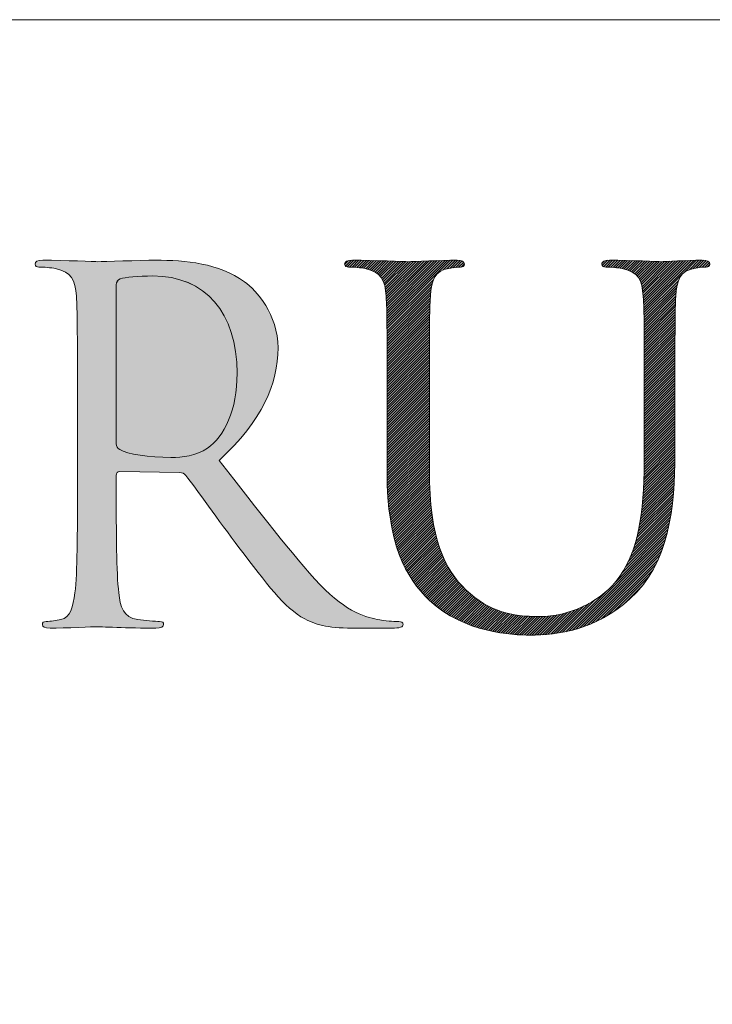
# Model space of a CAD drawing. Units: metres. Extents: x 521230 to 521335, y 401550 to 401699.
# Drawn here: x 521281 to 521286, y 401566 to 401573 of the extents above; entities that cross this region are included whole.
import ezdxf

# ---------------------------------------------------------------- set-up
doc = ezdxf.new("R2010")
doc.units = ezdxf.units.M
doc.header["$MEASUREMENT"] = 0
doc.layers.add('RAMI_PLAN_####_TKST_#', color=7, linetype='Continuous', lineweight=9)

# ---------------------------------------------------------------- blocks, each defined once
blk = doc.blocks.new('ASSOCI_3')
at = {"layer": 'RAMI_PLAN_####_TKST_#', "linetype": 'Continuous', "lineweight": 9}
h = blk.add_hatch(color=7, dxfattribs=at)
edge = h.paths.add_edge_path()
edge.add_line((33783.11866, 36601.87777), (33783.11866, 36601.82512))
edge.add_spline(control_points=[(33783.11866, 36601.82512), (33783.11866, 36601.77248), (33783.13238, 36601.74708), (33783.15003, 36601.73022), (33783.15003, 36601.73022), (33783.17572, 36601.70601), (33783.21209, 36601.70454), (33783.22444, 36601.70454), (33783.22444, 36601.70454), (33783.24572, 36601.70454), (33783.27278, 36601.70816), (33783.29876, 36601.7313), (33783.29876, 36601.7313), (33783.32768, 36601.75689), (33783.33209, 36601.80022), (33783.33209, 36601.83924)], knot_values=[0, 0, 0, 0, 0.25, 0.25, 0.25, 0.25, 0.5, 0.5, 0.5, 0.5, 0.75, 0.75, 0.75, 0.75, 1, 1, 1, 1], degree=3, periodic=0)
edge.add_line((33783.33209, 36601.83924), (33783.33209, 36601.87777))
edge.add_spline(control_points=[(33783.33209, 36601.87777), (33783.33209, 36601.93414), (33783.33209, 36601.94424), (33783.33268, 36601.95581), (33783.33268, 36601.95581), (33783.33346, 36601.96846), (33783.33631, 36601.97453), (33783.34601, 36601.9764), (33783.34601, 36601.9764), (33783.35042, 36601.97748), (33783.35258, 36601.97748), (33783.35513, 36601.97748), (33783.35513, 36601.97748), (33783.3565, 36601.97748), (33783.35797, 36601.97816), (33783.35797, 36601.97963), (33783.35797, 36601.97963), (33783.35797, 36601.98179), (33783.35621, 36601.98257), (33783.35219, 36601.98257), (33783.35219, 36601.98257), (33783.3414, 36601.98257), (33783.32444, 36601.98149), (33783.32189, 36601.98149), (33783.32189, 36601.98149), (33783.31974, 36601.98149), (33783.29984, 36601.98257), (33783.28366, 36601.98257), (33783.28366, 36601.98257), (33783.27964, 36601.98257), (33783.27788, 36601.98179), (33783.27788, 36601.97963), (33783.27788, 36601.97963), (33783.27788, 36601.97816), (33783.27935, 36601.97748), (33783.28082, 36601.97748), (33783.28082, 36601.97748), (33783.28395, 36601.97748), (33783.29013, 36601.97708), (33783.29307, 36601.9764), (33783.29307, 36601.9764), (33783.30493, 36601.97385), (33783.30778, 36601.96806), (33783.30856, 36601.95581), (33783.30856, 36601.95581), (33783.30935, 36601.94424), (33783.30935, 36601.93414), (33783.30935, 36601.87777)], knot_values=[0, 0, 0, 0, 0.083333, 0.083333, 0.083333, 0.083333, 0.166667, 0.166667, 0.166667, 0.166667, 0.25, 0.25, 0.25, 0.25, 0.333333, 0.333333, 0.333333, 0.333333, 0.416667, 0.416667, 0.416667, 0.416667, 0.5, 0.5, 0.5, 0.5, 0.583333, 0.583333, 0.583333, 0.583333, 0.666667, 0.666667, 0.666667, 0.666667, 0.75, 0.75, 0.75, 0.75, 0.833333, 0.833333, 0.833333, 0.833333, 0.916667, 0.916667, 0.916667, 0.916667, 1, 1, 1, 1], degree=3, periodic=0)
edge.add_line((33783.30935, 36601.87777), (33783.30935, 36601.83267))
edge.add_spline(control_points=[(33783.30935, 36601.83267), (33783.30935, 36601.79552), (33783.30493, 36601.76483), (33783.28827, 36601.74424), (33783.28827, 36601.74424), (33783.27533, 36601.72875), (33783.25366, 36601.71826), (33783.2316, 36601.71826), (33783.2316, 36601.71826), (33783.21101, 36601.71826), (33783.19484, 36601.7215), (33783.17709, 36601.73816), (33783.17709, 36601.73816), (33783.1616, 36601.75297), (33783.15003, 36601.77532), (33783.15003, 36601.82728)], knot_values=[0, 0, 0, 0, 0.25, 0.25, 0.25, 0.25, 0.5, 0.5, 0.5, 0.5, 0.75, 0.75, 0.75, 0.75, 1, 1, 1, 1], degree=3, periodic=0)
edge.add_line((33783.15003, 36601.82728), (33783.15003, 36601.87777))
edge.add_spline(control_points=[(33783.15003, 36601.87777), (33783.15003, 36601.93414), (33783.15003, 36601.94424), (33783.15082, 36601.95581), (33783.15082, 36601.95581), (33783.1515, 36601.96846), (33783.15435, 36601.97493), (33783.16415, 36601.9764), (33783.16415, 36601.9764), (33783.16846, 36601.97708), (33783.17062, 36601.97748), (33783.17317, 36601.97748), (33783.17317, 36601.97748), (33783.17464, 36601.97748), (33783.17601, 36601.97816), (33783.17601, 36601.97963), (33783.17601, 36601.97963), (33783.17601, 36601.98179), (33783.17425, 36601.98257), (33783.17033, 36601.98257), (33783.17033, 36601.98257), (33783.15944, 36601.98257), (33783.13778, 36601.9815), (33783.13454, 36601.9815), (33783.13454, 36601.9815), (33783.13131, 36601.9815), (33783.10925, 36601.98257), (33783.09307, 36601.98257), (33783.09307, 36601.98257), (33783.08905, 36601.98257), (33783.08719, 36601.98179), (33783.08719, 36601.97963), (33783.08719, 36601.97963), (33783.08719, 36601.97816), (33783.08876, 36601.97748), (33783.09013, 36601.97748), (33783.09013, 36601.97748), (33783.09337, 36601.97748), (33783.09954, 36601.97708), (33783.10239, 36601.9764), (33783.10239, 36601.9764), (33783.11435, 36601.97385), (33783.11719, 36601.96806), (33783.11797, 36601.95581), (33783.11797, 36601.95581), (33783.11866, 36601.94424), (33783.11866, 36601.93414), (33783.11866, 36601.87777)], knot_values=[0, 0, 0, 0, 0.083333, 0.083333, 0.083333, 0.083333, 0.166667, 0.166667, 0.166667, 0.166667, 0.25, 0.25, 0.25, 0.25, 0.333333, 0.333333, 0.333333, 0.333333, 0.416667, 0.416667, 0.416667, 0.416667, 0.5, 0.5, 0.5, 0.5, 0.583333, 0.583333, 0.583333, 0.583333, 0.666667, 0.666667, 0.666667, 0.666667, 0.75, 0.75, 0.75, 0.75, 0.833333, 0.833333, 0.833333, 0.833333, 0.916667, 0.916667, 0.916667, 0.916667, 1, 1, 1, 1], degree=3, periodic=0)
h = blk.add_hatch(dxfattribs=at)
h.set_pattern_fill('HATCH', style=0, pattern_type=2)
h.set_pattern_definition([(45.0005, (33783.14209, 36601.733352), (-0.0009404317, 0.000940416), [])])
edge = h.paths.add_edge_path()
edge.add_line((33783.11866, 36601.87777), (33783.11866, 36601.82512))
edge.add_spline(control_points=[(33783.11866, 36601.82512), (33783.11866, 36601.77248), (33783.13238, 36601.74708), (33783.15003, 36601.73022), (33783.15003, 36601.73022), (33783.17572, 36601.70601), (33783.21209, 36601.70454), (33783.22444, 36601.70454), (33783.22444, 36601.70454), (33783.24572, 36601.70454), (33783.27278, 36601.70816), (33783.29876, 36601.7313), (33783.29876, 36601.7313), (33783.32768, 36601.75689), (33783.33209, 36601.80022), (33783.33209, 36601.83924)], knot_values=[0, 0, 0, 0, 0.25, 0.25, 0.25, 0.25, 0.5, 0.5, 0.5, 0.5, 0.75, 0.75, 0.75, 0.75, 1, 1, 1, 1], degree=3, periodic=0)
edge.add_line((33783.33209, 36601.83924), (33783.33209, 36601.87777))
edge.add_spline(control_points=[(33783.33209, 36601.87777), (33783.33209, 36601.93414), (33783.33209, 36601.94424), (33783.33268, 36601.95581), (33783.33268, 36601.95581), (33783.33346, 36601.96846), (33783.33631, 36601.97453), (33783.34601, 36601.9764), (33783.34601, 36601.9764), (33783.35042, 36601.97748), (33783.35258, 36601.97748), (33783.35513, 36601.97748), (33783.35513, 36601.97748), (33783.3565, 36601.97748), (33783.35797, 36601.97816), (33783.35797, 36601.97963), (33783.35797, 36601.97963), (33783.35797, 36601.98179), (33783.35621, 36601.98257), (33783.35219, 36601.98257), (33783.35219, 36601.98257), (33783.3414, 36601.98257), (33783.32444, 36601.98149), (33783.32189, 36601.98149), (33783.32189, 36601.98149), (33783.31974, 36601.98149), (33783.29984, 36601.98257), (33783.28366, 36601.98257), (33783.28366, 36601.98257), (33783.27964, 36601.98257), (33783.27788, 36601.98179), (33783.27788, 36601.97963), (33783.27788, 36601.97963), (33783.27788, 36601.97816), (33783.27935, 36601.97748), (33783.28082, 36601.97748), (33783.28082, 36601.97748), (33783.28395, 36601.97748), (33783.29013, 36601.97708), (33783.29307, 36601.9764), (33783.29307, 36601.9764), (33783.30493, 36601.97385), (33783.30778, 36601.96806), (33783.30856, 36601.95581), (33783.30856, 36601.95581), (33783.30935, 36601.94424), (33783.30935, 36601.93414), (33783.30935, 36601.87777)], knot_values=[0, 0, 0, 0, 0.083333, 0.083333, 0.083333, 0.083333, 0.166667, 0.166667, 0.166667, 0.166667, 0.25, 0.25, 0.25, 0.25, 0.333333, 0.333333, 0.333333, 0.333333, 0.416667, 0.416667, 0.416667, 0.416667, 0.5, 0.5, 0.5, 0.5, 0.583333, 0.583333, 0.583333, 0.583333, 0.666667, 0.666667, 0.666667, 0.666667, 0.75, 0.75, 0.75, 0.75, 0.833333, 0.833333, 0.833333, 0.833333, 0.916667, 0.916667, 0.916667, 0.916667, 1, 1, 1, 1], degree=3, periodic=0)
edge.add_line((33783.30935, 36601.87777), (33783.30935, 36601.83267))
edge.add_spline(control_points=[(33783.30935, 36601.83267), (33783.30935, 36601.79552), (33783.30493, 36601.76483), (33783.28827, 36601.74424), (33783.28827, 36601.74424), (33783.27533, 36601.72875), (33783.25366, 36601.71826), (33783.2316, 36601.71826), (33783.2316, 36601.71826), (33783.21101, 36601.71826), (33783.19484, 36601.7215), (33783.17709, 36601.73816), (33783.17709, 36601.73816), (33783.1616, 36601.75297), (33783.15003, 36601.77532), (33783.15003, 36601.82728)], knot_values=[0, 0, 0, 0, 0.25, 0.25, 0.25, 0.25, 0.5, 0.5, 0.5, 0.5, 0.75, 0.75, 0.75, 0.75, 1, 1, 1, 1], degree=3, periodic=0)
edge.add_line((33783.15003, 36601.82728), (33783.15003, 36601.87777))
edge.add_spline(control_points=[(33783.15003, 36601.87777), (33783.15003, 36601.93414), (33783.15003, 36601.94424), (33783.15082, 36601.95581), (33783.15082, 36601.95581), (33783.1515, 36601.96846), (33783.15435, 36601.97493), (33783.16415, 36601.9764), (33783.16415, 36601.9764), (33783.16846, 36601.97708), (33783.17062, 36601.97748), (33783.17317, 36601.97748), (33783.17317, 36601.97748), (33783.17464, 36601.97748), (33783.17601, 36601.97816), (33783.17601, 36601.97963), (33783.17601, 36601.97963), (33783.17601, 36601.98179), (33783.17425, 36601.98257), (33783.17033, 36601.98257), (33783.17033, 36601.98257), (33783.15944, 36601.98257), (33783.13778, 36601.9815), (33783.13454, 36601.9815), (33783.13454, 36601.9815), (33783.13131, 36601.9815), (33783.10925, 36601.98257), (33783.09307, 36601.98257), (33783.09307, 36601.98257), (33783.08905, 36601.98257), (33783.08719, 36601.98179), (33783.08719, 36601.97963), (33783.08719, 36601.97963), (33783.08719, 36601.97816), (33783.08876, 36601.97748), (33783.09013, 36601.97748), (33783.09013, 36601.97748), (33783.09337, 36601.97748), (33783.09954, 36601.97708), (33783.10239, 36601.9764), (33783.10239, 36601.9764), (33783.11435, 36601.97385), (33783.11719, 36601.96806), (33783.11797, 36601.95581), (33783.11797, 36601.95581), (33783.11866, 36601.94424), (33783.11866, 36601.93414), (33783.11866, 36601.87777)], knot_values=[0, 0, 0, 0, 0.083333, 0.083333, 0.083333, 0.083333, 0.166667, 0.166667, 0.166667, 0.166667, 0.25, 0.25, 0.25, 0.25, 0.333333, 0.333333, 0.333333, 0.333333, 0.416667, 0.416667, 0.416667, 0.416667, 0.5, 0.5, 0.5, 0.5, 0.583333, 0.583333, 0.583333, 0.583333, 0.666667, 0.666667, 0.666667, 0.666667, 0.75, 0.75, 0.75, 0.75, 0.833333, 0.833333, 0.833333, 0.833333, 0.916667, 0.916667, 0.916667, 0.916667, 1, 1, 1, 1], degree=3, periodic=0)
at = {"layer": 'RAMI_PLAN_####_TKST_#', "color": 7, "linetype": 'Continuous', "lineweight": 9}
blk.add_open_spline([(33783.11866, 36601.87777), (33783.11866, 36601.86022), (33783.11866, 36601.84267), (33783.11866, 36601.82512), (33783.11866, 36601.77248), (33783.13238, 36601.74708), (33783.15003, 36601.73022), (33783.15003, 36601.73022), (33783.17572, 36601.70601), (33783.21209, 36601.70454), (33783.22444, 36601.70454), (33783.22444, 36601.70454), (33783.24572, 36601.70454), (33783.27278, 36601.70816), (33783.29876, 36601.7313), (33783.29876, 36601.7313), (33783.32768, 36601.75689), (33783.33209, 36601.80022), (33783.33209, 36601.83924), (33783.33209, 36601.85208), (33783.33209, 36601.86493), (33783.33209, 36601.87777), (33783.33209, 36601.93414), (33783.33209, 36601.94424), (33783.33268, 36601.95581), (33783.33268, 36601.95581), (33783.33346, 36601.96846), (33783.33631, 36601.97453), (33783.34601, 36601.9764), (33783.34601, 36601.9764), (33783.35042, 36601.97748), (33783.35258, 36601.97748), (33783.35513, 36601.97748), (33783.35513, 36601.97748), (33783.3565, 36601.97748), (33783.35797, 36601.97816), (33783.35797, 36601.97963), (33783.35797, 36601.97963), (33783.35797, 36601.98179), (33783.35621, 36601.98257), (33783.35219, 36601.98257), (33783.35219, 36601.98257), (33783.3414, 36601.98257), (33783.32444, 36601.98149), (33783.32189, 36601.98149), (33783.32189, 36601.98149), (33783.31974, 36601.98149), (33783.29984, 36601.98257), (33783.28366, 36601.98257), (33783.28366, 36601.98257), (33783.27964, 36601.98257), (33783.27788, 36601.98179), (33783.27788, 36601.97963), (33783.27788, 36601.97963), (33783.27788, 36601.97816), (33783.27935, 36601.97748), (33783.28082, 36601.97748), (33783.28082, 36601.97748), (33783.28395, 36601.97748), (33783.29013, 36601.97708), (33783.29307, 36601.9764), (33783.29307, 36601.9764), (33783.30493, 36601.97385), (33783.30778, 36601.96806), (33783.30856, 36601.95581), (33783.30856, 36601.95581), (33783.30935, 36601.94424), (33783.30935, 36601.93414), (33783.30935, 36601.87777), (33783.30935, 36601.86274), (33783.30935, 36601.8477), (33783.30935, 36601.83267), (33783.30935, 36601.79552), (33783.30493, 36601.76483), (33783.28827, 36601.74424), (33783.28827, 36601.74424), (33783.27533, 36601.72875), (33783.25366, 36601.71826), (33783.2316, 36601.71826), (33783.2316, 36601.71826), (33783.21101, 36601.71826), (33783.19484, 36601.7215), (33783.17709, 36601.73816), (33783.17709, 36601.73816), (33783.1616, 36601.75297), (33783.15003, 36601.77532), (33783.15003, 36601.82728), (33783.15003, 36601.84411), (33783.15003, 36601.86094), (33783.15003, 36601.87777), (33783.15003, 36601.93414), (33783.15003, 36601.94424), (33783.15082, 36601.95581), (33783.15082, 36601.95581), (33783.1515, 36601.96846), (33783.15435, 36601.97493), (33783.16415, 36601.9764), (33783.16415, 36601.9764), (33783.16846, 36601.97708), (33783.17062, 36601.97748), (33783.17317, 36601.97748), (33783.17317, 36601.97748), (33783.17464, 36601.97748), (33783.17601, 36601.97816), (33783.17601, 36601.97963), (33783.17601, 36601.97963), (33783.17601, 36601.98179), (33783.17425, 36601.98257), (33783.17033, 36601.98257), (33783.17033, 36601.98257), (33783.15944, 36601.98257), (33783.13778, 36601.9815), (33783.13454, 36601.9815), (33783.13454, 36601.9815), (33783.13131, 36601.9815), (33783.10925, 36601.98257), (33783.09307, 36601.98257), (33783.09307, 36601.98257), (33783.08905, 36601.98257), (33783.08719, 36601.98179), (33783.08719, 36601.97963), (33783.08719, 36601.97963), (33783.08719, 36601.97816), (33783.08876, 36601.97748), (33783.09013, 36601.97748), (33783.09013, 36601.97748), (33783.09337, 36601.97748), (33783.09954, 36601.97708), (33783.10239, 36601.9764), (33783.10239, 36601.9764), (33783.11435, 36601.97385), (33783.11719, 36601.96806), (33783.11797, 36601.95581), (33783.11797, 36601.95581), (33783.11866, 36601.94424), (33783.11866, 36601.93414), (33783.11866, 36601.87777)], degree=3, knots=[0, 0, 0, 0, 0.125, 0.125, 0.125, 0.15625, 0.15625, 0.15625, 0.15625, 0.1875, 0.1875, 0.1875, 0.1875, 0.21875, 0.21875, 0.21875, 0.21875, 0.25, 0.25, 0.25, 0.375, 0.375, 0.375, 0.385417, 0.385417, 0.385417, 0.385417, 0.395833, 0.395833, 0.395833, 0.395833, 0.40625, 0.40625, 0.40625, 0.40625, 0.416667, 0.416667, 0.416667, 0.416667, 0.427083, 0.427083, 0.427083, 0.427083, 0.4375, 0.4375, 0.4375, 0.4375, 0.447917, 0.447917, 0.447917, 0.447917, 0.458333, 0.458333, 0.458333, 0.458333, 0.46875, 0.46875, 0.46875, 0.46875, 0.479167, 0.479167, 0.479167, 0.479167, 0.489583, 0.489583, 0.489583, 0.489583, 0.5, 0.5, 0.5, 0.625, 0.625, 0.625, 0.65625, 0.65625, 0.65625, 0.65625, 0.6875, 0.6875, 0.6875, 0.6875, 0.71875, 0.71875, 0.71875, 0.71875, 0.75, 0.75, 0.75, 0.875, 0.875, 0.875, 0.885417, 0.885417, 0.885417, 0.885417, 0.895833, 0.895833, 0.895833, 0.895833, 0.90625, 0.90625, 0.90625, 0.90625, 0.916667, 0.916667, 0.916667, 0.916667, 0.927083, 0.927083, 0.927083, 0.927083, 0.9375, 0.9375, 0.9375, 0.9375, 0.947917, 0.947917, 0.947917, 0.947917, 0.958333, 0.958333, 0.958333, 0.958333, 0.96875, 0.96875, 0.96875, 0.96875, 0.979167, 0.979167, 0.979167, 0.979167, 0.989583, 0.989583, 0.989583, 0.989583, 1, 1, 1, 1], dxfattribs=at)
blk = doc.blocks.new('ASSOCI_5')
at = {"layer": 'RAMI_PLAN_####_TKST_#', "linetype": 'Continuous', "lineweight": 9}
h = blk.add_hatch(color=7, dxfattribs=at)
edge = h.paths.add_edge_path()
edge.add_spline(control_points=[(33782.88905, 36601.87777), (33782.88905, 36601.93414), (33782.88905, 36601.94424), (33782.88827, 36601.95581), (33782.88827, 36601.95581), (33782.88758, 36601.96807), (33782.88474, 36601.97385), (33782.87278, 36601.9764), (33782.87278, 36601.9764), (33782.86984, 36601.97709), (33782.86376, 36601.97748), (33782.86043, 36601.97748), (33782.86043, 36601.97748), (33782.85905, 36601.97748), (33782.85768, 36601.97816), (33782.85768, 36601.97963), (33782.85768, 36601.97963), (33782.85768, 36601.98179), (33782.85935, 36601.98258), (33782.86337, 36601.98258), (33782.86337, 36601.98258), (33782.87964, 36601.98258), (33782.90239, 36601.9815), (33782.90425, 36601.9815), (33782.90425, 36601.9815), (33782.90817, 36601.9815), (33782.93562, 36601.98257), (33782.9468, 36601.98257), (33782.9468, 36601.98257), (33782.96954, 36601.98257), (33782.99376, 36601.98042), (33783.01288, 36601.96659), (33783.01288, 36601.96659), (33783.0219, 36601.96012), (33783.03778, 36601.94248), (33783.03778, 36601.91757), (33783.03778, 36601.91757), (33783.03778, 36601.89081), (33783.0265, 36601.86414), (33782.99405, 36601.83414), (33782.99405, 36601.83414), (33783.02376, 36601.7963), (33783.04817, 36601.76414), (33783.06915, 36601.74169), (33783.06915, 36601.74169), (33783.08876, 36601.7212), (33783.10425, 36601.71718), (33783.11317, 36601.71581), (33783.11317, 36601.71581), (33783.12013, 36601.71463), (33783.12513, 36601.71463), (33783.12729, 36601.71463), (33783.12729, 36601.71463), (33783.12915, 36601.71463), (33783.13052, 36601.71365), (33783.13052, 36601.71248), (33783.13052, 36601.71248), (33783.13052, 36601.71042), (33783.12837, 36601.70963), (33783.12189, 36601.70963)], knot_values=[0, 0, 0, 0, 0.066667, 0.066667, 0.066667, 0.066667, 0.133333, 0.133333, 0.133333, 0.133333, 0.2, 0.2, 0.2, 0.2, 0.266667, 0.266667, 0.266667, 0.266667, 0.333333, 0.333333, 0.333333, 0.333333, 0.4, 0.4, 0.4, 0.4, 0.466667, 0.466667, 0.466667, 0.466667, 0.533333, 0.533333, 0.533333, 0.533333, 0.6, 0.6, 0.6, 0.6, 0.666667, 0.666667, 0.666667, 0.666667, 0.733333, 0.733333, 0.733333, 0.733333, 0.8, 0.8, 0.8, 0.8, 0.866667, 0.866667, 0.866667, 0.866667, 0.933333, 0.933333, 0.933333, 0.933333, 1, 1, 1, 1], degree=3, periodic=0)
edge.add_line((33783.12189, 36601.70963), (33783.09631, 36601.70963))
edge.add_spline(control_points=[(33783.09631, 36601.70963), (33783.07601, 36601.70963), (33783.06709, 36601.7115), (33783.05768, 36601.7165), (33783.05768, 36601.7165), (33783.04209, 36601.72483), (33783.02944, 36601.74248), (33783.00886, 36601.76954), (33783.00886, 36601.76954), (33782.99376, 36601.78934), (33782.9768, 36601.81356), (33782.96954, 36601.82297), (33782.96954, 36601.82297), (33782.96807, 36601.82434), (33782.96699, 36601.82512), (33782.96484, 36601.82512)], knot_values=[0, 0, 0, 0, 0.25, 0.25, 0.25, 0.25, 0.5, 0.5, 0.5, 0.5, 0.75, 0.75, 0.75, 0.75, 1, 1, 1, 1], degree=3, periodic=0)
edge.add_line((33782.96484, 36601.82512), (33782.92043, 36601.82591))
edge.add_spline(control_points=[(33782.92043, 36601.82591), (33782.91866, 36601.82591), (33782.91788, 36601.82483), (33782.91788, 36601.82297)], knot_values=[0, 0, 0, 0, 1, 1, 1, 1], degree=3, periodic=0)
edge.add_line((33782.91788, 36601.82297), (33782.91788, 36601.81424))
edge.add_spline(control_points=[(33782.91788, 36601.81424), (33782.91788, 36601.77963), (33782.91788, 36601.75111), (33782.91974, 36601.73591)], knot_values=[0, 0, 0, 0, 1, 1, 1, 1], degree=3, periodic=0)
edge.add_spline(control_points=[(33782.91974, 36601.73591), (33782.92082, 36601.72542), (33782.92297, 36601.71758), (33782.93376, 36601.71611), (33782.93376, 36601.71611), (33782.93886, 36601.71542), (33782.9468, 36601.71464), (33782.95003, 36601.71463), (33782.95003, 36601.71463), (33782.95219, 36601.71463), (33782.95297, 36601.71365), (33782.95297, 36601.71248), (33782.95297, 36601.71248), (33782.95297, 36601.71071), (33782.95111, 36601.70964), (33782.94709, 36601.70964), (33782.94709, 36601.70964), (33782.92729, 36601.70964), (33782.90454, 36601.71071), (33782.90268, 36601.71071), (33782.90268, 36601.71071), (33782.90239, 36601.71071), (33782.87964, 36601.70964), (33782.86876, 36601.70964), (33782.86876, 36601.70964), (33782.86484, 36601.70964), (33782.86307, 36601.71042), (33782.86307, 36601.71248), (33782.86307, 36601.71248), (33782.86307, 36601.71366), (33782.86376, 36601.71464), (33782.86592, 36601.71464), (33782.86592, 36601.71464), (33782.86915, 36601.71464), (33782.87346, 36601.71542), (33782.8767, 36601.71611), (33782.8767, 36601.71611), (33782.88395, 36601.71758), (33782.88582, 36601.72542), (33782.88719, 36601.73591), (33782.88719, 36601.73591), (33782.88905, 36601.75111), (33782.88905, 36601.77963), (33782.88905, 36601.81424)], knot_values=[0, 0, 0, 0, 0.090909, 0.090909, 0.090909, 0.090909, 0.181818, 0.181818, 0.181818, 0.181818, 0.272727, 0.272727, 0.272727, 0.272727, 0.363636, 0.363636, 0.363636, 0.363636, 0.454545, 0.454545, 0.454545, 0.454545, 0.545455, 0.545455, 0.545455, 0.545455, 0.636364, 0.636364, 0.636364, 0.636364, 0.727273, 0.727273, 0.727273, 0.727273, 0.818182, 0.818182, 0.818182, 0.818182, 0.909091, 0.909091, 0.909091, 0.909091, 1, 1, 1, 1], degree=3, periodic=0)
edge.add_line((33782.88905, 36601.81424), (33782.88905, 36601.87777))
h = blk.add_hatch(color=7, dxfattribs=at)
edge = h.paths.add_edge_path()
edge.add_spline(control_points=[(33782.91788, 36601.8464), (33782.91788, 36601.84463), (33782.91866, 36601.84316), (33782.92043, 36601.84209), (33782.92043, 36601.84209), (33782.92592, 36601.83885), (33782.94248, 36601.8363), (33782.95837, 36601.8363), (33782.95837, 36601.8363), (33782.96699, 36601.8363), (33782.97709, 36601.83738), (33782.98543, 36601.84316), (33782.98543, 36601.84316), (33782.99807, 36601.85189), (33783.00748, 36601.8713), (33783.00748, 36601.89875), (33783.00748, 36601.89875), (33783.00748, 36601.94385), (33782.98366, 36601.97091), (33782.94494, 36601.97091), (33782.94494, 36601.97091), (33782.93415, 36601.97091), (33782.92435, 36601.96983), (33782.92082, 36601.96875), (33782.92082, 36601.96875), (33782.91896, 36601.96807), (33782.91788, 36601.96659), (33782.91788, 36601.96444)], knot_values=[0, 0, 0, 0, 0.142857, 0.142857, 0.142857, 0.142857, 0.285714, 0.285714, 0.285714, 0.285714, 0.428571, 0.428571, 0.428571, 0.428571, 0.571429, 0.571429, 0.571429, 0.571429, 0.714286, 0.714286, 0.714286, 0.714286, 0.857143, 0.857143, 0.857143, 0.857143, 1, 1, 1, 1], degree=3, periodic=0)
edge.add_line((33782.91788, 36601.96444), (33782.91788, 36601.8464))
at = {"layer": 'RAMI_PLAN_####_TKST_#', "color": 7, "linetype": 'Continuous', "lineweight": 9}
blk.add_open_spline([(33782.91788, 36601.8464), (33782.91788, 36601.84463), (33782.91866, 36601.84316), (33782.92043, 36601.84209), (33782.92043, 36601.84209), (33782.92592, 36601.83885), (33782.94248, 36601.8363), (33782.95837, 36601.8363), (33782.95837, 36601.8363), (33782.96699, 36601.8363), (33782.97709, 36601.83738), (33782.98543, 36601.84316), (33782.98543, 36601.84316), (33782.99807, 36601.85189), (33783.00748, 36601.8713), (33783.00748, 36601.89875), (33783.00748, 36601.89875), (33783.00748, 36601.94385), (33782.98366, 36601.97091), (33782.94494, 36601.97091), (33782.94494, 36601.97091), (33782.93415, 36601.97091), (33782.92435, 36601.96983), (33782.92082, 36601.96875), (33782.92082, 36601.96875), (33782.91896, 36601.96807), (33782.91788, 36601.96659), (33782.91788, 36601.96444), (33782.91788, 36601.96444), (33782.91788, 36601.96444), (33782.91788, 36601.8464), (33782.91788, 36601.8464)], degree=3, knots=[0, 0, 0, 0, 0.125, 0.125, 0.125, 0.125, 0.25, 0.25, 0.25, 0.25, 0.375, 0.375, 0.375, 0.375, 0.5, 0.5, 0.5, 0.5, 0.625, 0.625, 0.625, 0.625, 0.75, 0.75, 0.75, 0.75, 0.875, 0.875, 0.875, 0.875, 1, 1, 1, 1], dxfattribs=at)

msp = doc.modelspace()

# ---------------------------------------------------------------- linework, layer by layer
at = {"layer": 'RAMI_PLAN_####_TKST_#', "color": 7, "linetype": 'Continuous', "lineweight": 20, "flags": 128}
msp.add_lwpolyline([(521271.7252, 401553.863), (521271.7252, 401573.113), (521331.0862, 401573.113)], dxfattribs=at)
at = {"layer": 'RAMI_PLAN_####_TKST_#', "color": 7, "linetype": 'Continuous', "lineweight": 9}
for points, knots in [([(521281.2212, 401570.224), (521281.2212, 401570.799), (521281.2212, 401570.902), (521281.2132, 401571.02), (521281.2132, 401571.02), (521281.2062, 401571.145), (521281.1772, 401571.204), (521281.0552, 401571.23), (521281.0552, 401571.23), (521281.0252, 401571.237), (521280.9632, 401571.241), (521280.9292, 401571.241), (521280.9292, 401571.241), (521280.9152, 401571.241), (521280.9012, 401571.248), (521280.9012, 401571.263), (521280.9012, 401571.263), (521280.9012, 401571.285), (521280.9182, 401571.293), (521280.9592, 401571.293), (521280.9592, 401571.293), (521281.1252, 401571.293), (521281.3572, 401571.282), (521281.3762, 401571.282), (521281.3762, 401571.282), (521281.4162, 401571.282), (521281.6962, 401571.293), (521281.8102, 401571.293), (521281.8102, 401571.293), (521282.0422, 401571.293), (521282.2892, 401571.271), (521282.4842, 401571.13), (521282.4842, 401571.13), (521282.5762, 401571.064), (521282.7382, 401570.884), (521282.7382, 401570.63), (521282.7382, 401570.63), (521282.7382, 401570.357), (521282.6232, 401570.085), (521282.2922, 401569.779), (521282.2922, 401569.779), (521282.5952, 401569.393), (521282.8442, 401569.065), (521283.0582, 401568.836), (521283.0582, 401568.836), (521283.2582, 401568.627), (521283.4162, 401568.586), (521283.5072, 401568.572), (521283.5072, 401568.572), (521283.5782, 401568.56), (521283.6292, 401568.56), (521283.6512, 401568.56), (521283.6512, 401568.56), (521283.6702, 401568.56), (521283.6842, 401568.55), (521283.6842, 401568.538), (521283.6842, 401568.538), (521283.6842, 401568.517), (521283.6622, 401568.509), (521283.5962, 401568.509), (521283.5962, 401568.509), (521283.5962, 401568.509), (521283.3352, 401568.509), (521283.3352, 401568.509), (521283.3352, 401568.509), (521283.1282, 401568.509), (521283.0372, 401568.528), (521282.9412, 401568.579), (521282.9412, 401568.579), (521282.7822, 401568.664), (521282.6532, 401568.844), (521282.4432, 401569.12), (521282.4432, 401569.12), (521282.2892, 401569.322), (521282.1162, 401569.569), (521282.0422, 401569.665), (521282.0422, 401569.665), (521282.0272, 401569.679), (521282.0162, 401569.687), (521281.9942, 401569.687), (521281.9942, 401569.687), (521281.9942, 401569.687), (521281.5412, 401569.695), (521281.5412, 401569.695), (521281.5412, 401569.695), (521281.5232, 401569.695), (521281.5152, 401569.684), (521281.5152, 401569.665), (521281.5152, 401569.665), (521281.5152, 401569.665), (521281.5152, 401569.576), (521281.5152, 401569.576), (521281.5152, 401569.576), (521281.5152, 401569.223), (521281.5152, 401568.932), (521281.5342, 401568.777), (521281.5342, 401568.777), (521281.5452, 401568.67), (521281.5672, 401568.59), (521281.6772, 401568.575), (521281.7292, 401568.568), (521281.8102, 401568.56), (521281.8432, 401568.56), (521281.8432, 401568.56), (521281.8652, 401568.56), (521281.8732, 401568.55), (521281.8732, 401568.538), (521281.8732, 401568.538), (521281.8732, 401568.52), (521281.8542, 401568.509), (521281.8132, 401568.509), (521281.8132, 401568.509), (521281.6112, 401568.509), (521281.3792, 401568.52), (521281.3602, 401568.52), (521281.3602, 401568.52), (521281.3572, 401568.52), (521281.1252, 401568.509), (521281.0142, 401568.509), (521281.0142, 401568.509), (521280.9742, 401568.509), (521280.9562, 401568.517), (521280.9562, 401568.538), (521280.9562, 401568.538), (521280.9562, 401568.55), (521280.9632, 401568.56), (521280.9852, 401568.56), (521280.9852, 401568.56), (521281.0182, 401568.56), (521281.0622, 401568.568), (521281.0952, 401568.575), (521281.0952, 401568.575), (521281.1692, 401568.59), (521281.1882, 401568.67), (521281.2022, 401568.777), (521281.2022, 401568.777), (521281.2212, 401568.932), (521281.2212, 401569.223), (521281.2212, 401569.576), (521281.2212, 401569.576), (521281.2212, 401569.576), (521281.2212, 401570.224), (521281.2212, 401570.224)], [0, 0, 0, 0, 0.02, 0.02, 0.02, 0.02, 0.04, 0.04, 0.04, 0.04, 0.06, 0.06, 0.06, 0.06, 0.08, 0.08, 0.08, 0.08, 0.1, 0.1, 0.1, 0.1, 0.12, 0.12, 0.12, 0.12, 0.14, 0.14, 0.14, 0.14, 0.16, 0.16, 0.16, 0.16, 0.18, 0.18, 0.18, 0.18, 0.2, 0.2, 0.2, 0.2, 0.22, 0.22, 0.22, 0.22, 0.24, 0.24, 0.24, 0.24, 0.26, 0.26, 0.26, 0.26, 0.28, 0.28, 0.28, 0.28, 0.3, 0.3, 0.3, 0.3, 0.32, 0.32, 0.32, 0.32, 0.34, 0.34, 0.34, 0.34, 0.36, 0.36, 0.36, 0.36, 0.38, 0.38, 0.38, 0.38, 0.4, 0.4, 0.4, 0.4, 0.42, 0.42, 0.42, 0.42, 0.44, 0.44, 0.44, 0.44, 0.46, 0.46, 0.46, 0.46, 0.48, 0.48, 0.48, 0.48, 0.5, 0.5, 0.5, 0.545455, 0.545455, 0.545455, 0.545455, 0.590909, 0.590909, 0.590909, 0.590909, 0.636364, 0.636364, 0.636364, 0.636364, 0.681818, 0.681818, 0.681818, 0.681818, 0.727273, 0.727273, 0.727273, 0.727273, 0.772727, 0.772727, 0.772727, 0.772727, 0.818182, 0.818182, 0.818182, 0.818182, 0.863636, 0.863636, 0.863636, 0.863636, 0.909091, 0.909091, 0.909091, 0.909091, 0.954545, 0.954545, 0.954545, 0.954545, 1, 1, 1, 1]), ([(521283.5632, 401570.224), (521283.5632, 401570.799), (521283.5632, 401570.902), (521283.5562, 401571.02), (521283.5562, 401571.02), (521283.5482, 401571.145), (521283.5192, 401571.204), (521283.3972, 401571.23), (521283.3972, 401571.23), (521283.3682, 401571.237), (521283.3052, 401571.241), (521283.2722, 401571.241), (521283.2722, 401571.241), (521283.2582, 401571.241), (521283.2422, 401571.248), (521283.2422, 401571.263), (521283.2422, 401571.263), (521283.2422, 401571.285), (521283.2612, 401571.293), (521283.3022, 401571.293), (521283.3022, 401571.293), (521283.4672, 401571.293), (521283.6922, 401571.282), (521283.7252, 401571.282), (521283.7252, 401571.282), (521283.7582, 401571.282), (521283.9792, 401571.293), (521284.0902, 401571.293), (521284.0902, 401571.293), (521284.1302, 401571.293), (521284.1482, 401571.285), (521284.1482, 401571.263), (521284.1482, 401571.263), (521284.1482, 401571.248), (521284.1342, 401571.241), (521284.1192, 401571.241), (521284.1192, 401571.241), (521284.0932, 401571.241), (521284.0712, 401571.237), (521284.0272, 401571.23), (521284.0272, 401571.23), (521283.9272, 401571.215), (521283.8982, 401571.149), (521283.8912, 401571.02), (521283.8912, 401571.02), (521283.8832, 401570.902), (521283.8832, 401570.799), (521283.8832, 401570.224), (521283.8832, 401570.224), (521283.8832, 401570.224), (521283.8832, 401569.709), (521283.8832, 401569.709), (521283.8832, 401569.709), (521283.8832, 401569.179), (521284.0012, 401568.951), (521284.1592, 401568.8), (521284.1592, 401568.8), (521284.3402, 401568.63), (521284.5052, 401568.597), (521284.7152, 401568.597), (521284.7152, 401568.597), (521284.9402, 401568.597), (521285.1612, 401568.704), (521285.2932, 401568.862), (521285.2932, 401568.862), (521285.4632, 401569.072), (521285.5082, 401569.385), (521285.5082, 401569.764), (521285.5082, 401569.764), (521285.5082, 401569.764), (521285.5082, 401570.224), (521285.5082, 401570.224), (521285.5082, 401570.224), (521285.5082, 401570.799), (521285.5082, 401570.902), (521285.5002, 401571.02), (521285.5002, 401571.02), (521285.4922, 401571.145), (521285.4632, 401571.204), (521285.3422, 401571.23), (521285.3422, 401571.23), (521285.3122, 401571.237), (521285.2492, 401571.241), (521285.2172, 401571.241), (521285.2172, 401571.241), (521285.2022, 401571.241), (521285.1872, 401571.248), (521285.1872, 401571.263), (521285.1872, 401571.263), (521285.1872, 401571.285), (521285.2052, 401571.293), (521285.2462, 401571.293), (521285.2462, 401571.293), (521285.4112, 401571.293), (521285.6142, 401571.282), (521285.6362, 401571.282), (521285.6362, 401571.282), (521285.6622, 401571.282), (521285.8352, 401571.293), (521285.9452, 401571.293), (521285.9862, 401571.293), (521286.0042, 401571.285), (521286.0042, 401571.263), (521286.0042, 401571.263), (521286.0042, 401571.248), (521285.9892, 401571.241), (521285.9752, 401571.241), (521285.9752, 401571.241), (521285.9492, 401571.241), (521285.9272, 401571.241), (521285.8822, 401571.23), (521285.8822, 401571.23), (521285.7832, 401571.211), (521285.7542, 401571.149), (521285.7462, 401571.02), (521285.7462, 401571.02), (521285.7402, 401570.902), (521285.7402, 401570.799), (521285.7402, 401570.224), (521285.7402, 401570.224), (521285.7402, 401570.224), (521285.7402, 401569.831), (521285.7402, 401569.831), (521285.7402, 401569.831), (521285.7402, 401569.433), (521285.6952, 401568.991), (521285.4002, 401568.73), (521285.4002, 401568.73), (521285.1352, 401568.494), (521284.8592, 401568.457), (521284.6422, 401568.457), (521284.6422, 401568.457), (521284.5162, 401568.457), (521284.1452, 401568.472), (521283.8832, 401568.719), (521283.8832, 401568.719), (521283.7032, 401568.891), (521283.5632, 401569.15), (521283.5632, 401569.687), (521283.5632, 401569.687), (521283.5632, 401569.687), (521283.5632, 401570.224), (521283.5632, 401570.224)], [0, 0, 0, 0, 0.02, 0.02, 0.02, 0.02, 0.04, 0.04, 0.04, 0.04, 0.06, 0.06, 0.06, 0.06, 0.08, 0.08, 0.08, 0.08, 0.1, 0.1, 0.1, 0.1, 0.12, 0.12, 0.12, 0.12, 0.14, 0.14, 0.14, 0.14, 0.16, 0.16, 0.16, 0.16, 0.18, 0.18, 0.18, 0.18, 0.2, 0.2, 0.2, 0.2, 0.22, 0.22, 0.22, 0.22, 0.24, 0.24, 0.24, 0.24, 0.26, 0.26, 0.26, 0.26, 0.28, 0.28, 0.28, 0.28, 0.3, 0.3, 0.3, 0.3, 0.32, 0.32, 0.32, 0.32, 0.34, 0.34, 0.34, 0.34, 0.36, 0.36, 0.36, 0.36, 0.38, 0.38, 0.38, 0.38, 0.4, 0.4, 0.4, 0.4, 0.42, 0.42, 0.42, 0.42, 0.44, 0.44, 0.44, 0.44, 0.46, 0.46, 0.46, 0.46, 0.48, 0.48, 0.48, 0.48, 0.5, 0.5, 0.5, 0.545455, 0.545455, 0.545455, 0.545455, 0.590909, 0.590909, 0.590909, 0.590909, 0.636364, 0.636364, 0.636364, 0.636364, 0.681818, 0.681818, 0.681818, 0.681818, 0.727273, 0.727273, 0.727273, 0.727273, 0.772727, 0.772727, 0.772727, 0.772727, 0.818182, 0.818182, 0.818182, 0.818182, 0.863636, 0.863636, 0.863636, 0.863636, 0.909091, 0.909091, 0.909091, 0.909091, 0.954545, 0.954545, 0.954545, 0.954545, 1, 1, 1, 1]), ([(521281.5152, 401569.904), (521281.5152, 401569.886), (521281.5232, 401569.871), (521281.5412, 401569.86), (521281.5412, 401569.86), (521281.5972, 401569.827), (521281.7662, 401569.801), (521281.9282, 401569.801), (521281.9282, 401569.801), (521282.0162, 401569.801), (521282.1192, 401569.812), (521282.2042, 401569.871), (521282.2042, 401569.871), (521282.3332, 401569.96), (521282.4292, 401570.158), (521282.4292, 401570.438), (521282.4292, 401570.438), (521282.4292, 401570.898), (521282.1862, 401571.174), (521281.7912, 401571.174), (521281.7912, 401571.174), (521281.6812, 401571.174), (521281.5812, 401571.163), (521281.5452, 401571.152), (521281.5452, 401571.152), (521281.5262, 401571.145), (521281.5152, 401571.13), (521281.5152, 401571.108), (521281.5152, 401571.108), (521281.5152, 401571.108), (521281.5152, 401569.904), (521281.5152, 401569.904)], [0, 0, 0, 0, 0.125, 0.125, 0.125, 0.125, 0.25, 0.25, 0.25, 0.25, 0.375, 0.375, 0.375, 0.375, 0.5, 0.5, 0.5, 0.5, 0.625, 0.625, 0.625, 0.625, 0.75, 0.75, 0.75, 0.75, 0.875, 0.875, 0.875, 0.875, 1, 1, 1, 1])]:
    msp.add_open_spline(points, degree=3, knots=knots, dxfattribs=at)

# ---------------------------------------------------------------- block references
at = {"layer": 'RAMI_PLAN_####_TKST_#', "color": 7, "linetype": 'Continuous', "lineweight": 9, "xscale": 10.20004842896244, "yscale": 10.20004842896244, "zscale": 10.20004842896244, "rotation": 0.0002615720107041703}
for name in ['ASSOCI_5', 'ASSOCI_3']:
    msp.add_blockref(name, (176695.8212, 28227.725), dxfattribs=at)

doc.saveas('drawing.dxf')
